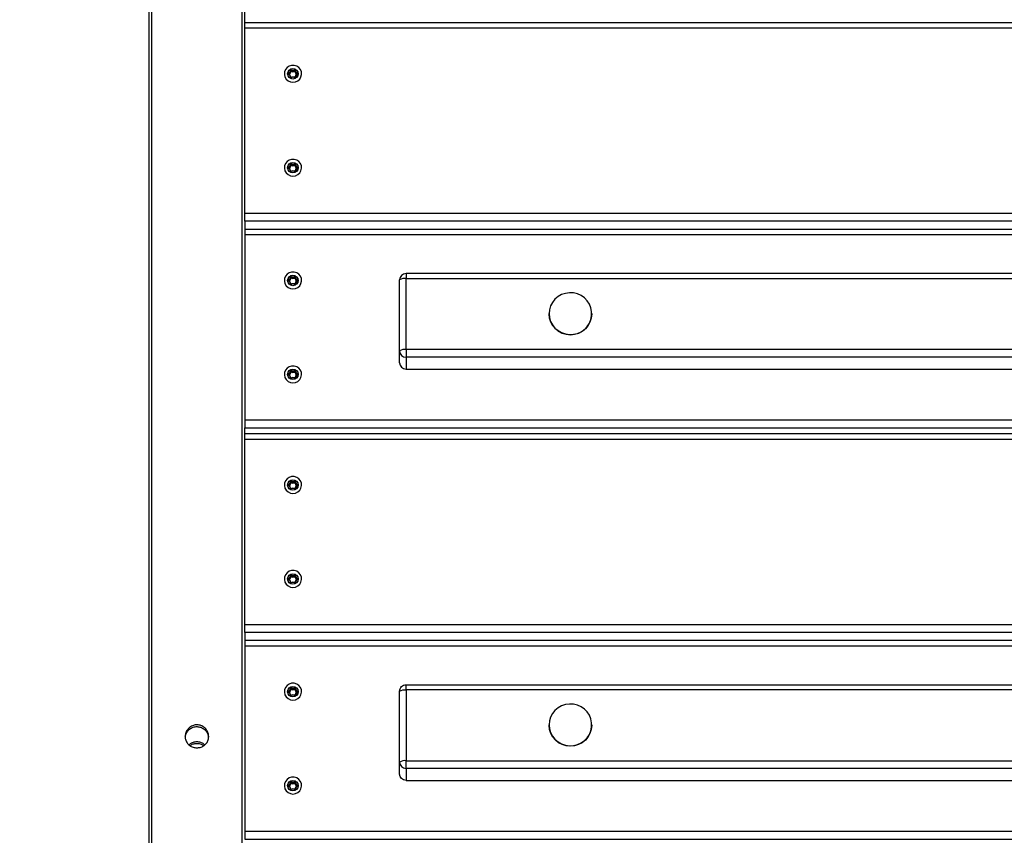
# Model space of a CAD drawing. Units: millimetres. Extents: x 20455 to 32083, y 13373 to 33320.
# Drawn here: x 28553 to 29015, y 19124 to 19506 of the extents above; entities that cross this region are included whole.
import ezdxf

# ---------------------------------------------------------------- set-up
doc = ezdxf.new("R2010")
doc.units = ezdxf.units.MM
doc.header["$LTSCALE"] = 200
doc.header["$PDSIZE"] = -1
doc.layers.add('TIPTAP', color=6, linetype='Continuous')
doc.layers.add('TIPTAP_DIM', color=9, linetype='Continuous')
doc.dimstyles.new('000000002E6C9198', dxfattribs={"dimscale": 100, "dimtxt": 1, "dimasz": 1, "dimexe": 1, "dimexo": 1, "dimgap": 1, "dimtad": 1, "dimdec": 0, "dimtxsty": 'Standard', "dimblk": 'OBLIQUE', "dimcen": 2.5, "dimdle": 1, "dimadec": 0, "dimazin": 0, "dimtfac": 1, "dimtdec": 0, "dimtmove": 0, "dimatfit": 3, "dimldrblk": 'OBLIQUE', "dimfxl": 1, "dimfxlon": 1, "dimarcsym": 0})

# ---------------------------------------------------------------- blocks, each defined once
blk = doc.blocks.new('_Oblique')
at = {"color": 0, "linetype": 'ByBlock', "lineweight": -2}
blk.add_line((-0.5, -0.5), (0.5, 0.5), dxfattribs=at)
blk = doc.blocks.new('*D13')
at = {"layer": 'Defpoints', "color": 0, "transparency": 16777216}
for p in [(31982.92, 33104.5), (31982.92, 26298.46), (21356.78, 17894.46)]:
    blk.add_point(p, dxfattribs=at)
at = {"layer": 'TIPTAP_DIM', "color": 0, "linetype": 'ByBlock', "lineweight": -2, "transparency": 16777216}
for p, q in [((21356.78, 33004.5), (21356.78, 33204.5)), ((31982.92, 33004.5), (31982.92, 33204.5)), ((21256.78, 33104.5), (32082.92, 33104.5))]:
    blk.add_line(p, q, dxfattribs=at)
at = {"layer": 'TIPTAP_DIM', "color": 0, "lineweight": -2, "transparency": 16777216, "xscale": 100, "yscale": 100, "zscale": 100, "rotation": 180}
blk.add_blockref('_Oblique', (21356.78, 33104.5), dxfattribs=at)
at = {"layer": 'TIPTAP_DIM', "color": 0, "lineweight": -2, "transparency": 16777216, "xscale": 100, "yscale": 100, "zscale": 100}
blk.add_blockref('_Oblique', (31982.92, 33104.5), dxfattribs=at)
at = {"layer": 'TIPTAP_DIM', "color": 0, "transparency": 16777216, "insert": (26669.85, 33254.5), "char_height": 100, "attachment_point": 5}
blk.add_mtext('10626', dxfattribs=at)
blk = doc.blocks.new('MM145_top')
at = {"layer": 'TIPTAP', "linetype": 'Continuous', "lineweight": 25}
for p, q in [((28613.94, 19955.96), (28613.94, 18376.96)), ((28615.24, 19955.96), (28615.24, 18376.96)), ((28657.64, 18376.96), (28657.64, 19955.96)), ((29463.94, 19504.79), (28658.94, 19504.79)), ((28658.94, 19502.42), (29463.94, 19502.42)), ((28680.26, 19482.69), (28680.26, 19482.71)), ((28682.62, 19482.71), (28682.62, 19482.69)), ((28680.3, 19478.97), (28680.3, 19479.38)), ((28682.58, 19479.38), (28682.58, 19478.97)), ((28680.26, 19438.67), (28680.26, 19438.69)), ((28682.62, 19438.69), (28682.62, 19438.67)), ((28680.3, 19434.95), (28680.3, 19435.37)), ((28682.58, 19435.37), (28682.58, 19434.95)), ((29463.94, 19407.96), (28658.94, 19407.96)), ((28658.94, 19405.58), (29463.94, 19405.58)), ((28680.26, 19385.85), (28680.26, 19385.87)), ((28682.62, 19385.87), (28682.62, 19385.85)), ((29388.44, 19387.29), (28734.44, 19387.29)), ((28734.44, 19387.29), (28734.44, 19384.92)), ((28680.3, 19382.13), (28680.3, 19382.55)), ((28682.58, 19382.55), (28682.58, 19382.13)), ((28731.44, 19351.04), (28731.44, 19384.29)), ((28731.44, 19345.42), (28731.44, 19351.04)), ((28734.44, 19351.66), (28734.44, 19348.1)), ((28680.26, 19341.84), (28680.26, 19341.86)), ((28682.62, 19341.86), (28682.62, 19341.83)), ((28680.3, 19338.11), (28680.3, 19338.53)), ((28682.58, 19338.53), (28682.58, 19338.11)), ((29463.94, 19312.1), (28658.94, 19312.1)), ((28658.94, 19309.72), (29463.94, 19309.72)), ((28680.26, 19289.99), (28680.26, 19290.02)), ((28682.62, 19290.01), (28682.62, 19289.99)), ((28680.3, 19286.27), (28680.3, 19286.69)), ((28682.58, 19286.69), (28682.58, 19286.27)), ((28680.26, 19245.98), (28680.26, 19246)), ((28680.3, 19242.26), (28680.3, 19242.67)), ((28682.58, 19242.67), (28682.58, 19242.26)), ((28682.62, 19246), (28682.62, 19245.98)), ((29463.94, 19215.26), (28658.94, 19215.26)), ((28658.94, 19212.88), (29463.94, 19212.88)), ((28680.26, 19193.16), (28680.26, 19193.18)), ((28682.62, 19193.18), (28682.62, 19193.16)), ((28680.3, 19189.44), (28680.3, 19189.85)), ((28682.58, 19189.85), (28682.58, 19189.44)), ((28680.26, 19149.14), (28680.26, 19149.16)), ((28680.3, 19145.42), (28680.3, 19145.83)), ((28682.58, 19145.83), (28682.58, 19145.42)), ((28682.62, 19149.16), (28682.62, 19149.14))]:
    blk.add_line(p, q, dxfattribs=at)
for points in [[(29463.94, 19415.36), (28658.94, 19415.36), (28658.94, 19502.42), (28658.94, 19504.79), (28658.94, 19507.66), (28658.94, 19511.22)], [(28680.26, 19479.02), (28680.26, 19479.06), (28680.26, 19479.04)], [(28682.62, 19479.02), (28682.62, 19479.06), (28682.62, 19479.04)], [(28680.26, 19435.01), (28680.26, 19435.05), (28680.26, 19435.03)], [(28682.62, 19435.01), (28682.62, 19435.05), (28682.62, 19435.02)], [(29463.94, 19411.8), (28658.94, 19411.8), (28658.94, 19415.36)], [(28658.94, 19411.8), (28658.94, 19407.96), (28658.94, 19405.58), (28658.94, 19318.52)], [(28680.26, 19382.19), (28680.26, 19382.23), (28680.26, 19382.21)], [(28682.62, 19382.19), (28682.62, 19382.23), (28682.62, 19382.2)], [(28680.26, 19338.17), (28680.26, 19338.21), (28680.26, 19338.19)], [(28682.62, 19338.17), (28682.62, 19338.21), (28682.62, 19338.19)], [(29463.94, 19125.83), (29463.94, 19212.88), (29463.94, 19215.26), (29463.94, 19219.11), (29463.94, 19222.67), (29463.94, 19309.72), (29463.94, 19312.1), (29463.94, 19314.97), (29463.94, 19318.52), (28658.94, 19318.52), (28658.94, 19314.97), (29463.94, 19314.97)], [(29463.94, 19222.67), (28658.94, 19222.67), (28658.94, 19309.72), (28658.94, 19312.1), (28658.94, 19314.97)], [(28680.26, 19286.33), (28680.26, 19286.37), (28680.26, 19286.35)], [(28682.62, 19286.33), (28682.62, 19286.37), (28682.62, 19286.35)], [(28680.26, 19242.31), (28680.26, 19242.35), (28680.26, 19242.33)], [(28682.62, 19242.31), (28682.62, 19242.35), (28682.62, 19242.33)], [(29463.94, 19219.11), (28658.94, 19219.11), (28658.94, 19222.67)], [(28658.94, 19219.11), (28658.94, 19215.26), (28658.94, 19212.88), (28658.94, 19125.83)], [(28680.26, 19189.49), (28680.26, 19189.53), (28680.26, 19189.51)], [(28682.62, 19189.49), (28682.62, 19189.53), (28682.62, 19189.51)], [(28680.26, 19145.48), (28680.26, 19145.51), (28680.26, 19145.49)], [(28682.62, 19145.47), (28682.62, 19145.51), (28682.62, 19145.49)], [(28658.94, 18929.58), (29463.94, 18929.58), (29463.94, 18933.13), (29463.94, 19020.19), (29463.94, 19022.56), (29463.94, 19026.41), (29463.94, 19029.97), (29463.94, 19117.03), (29463.94, 19119.4), (29463.94, 19122.27), (29463.94, 19125.83), (28658.94, 19125.83), (28658.94, 19122.27), (29463.94, 19122.27)]]:
    blk.add_lwpolyline(points, dxfattribs=at)
at = {"layer": 'TIPTAP', "linetype": 'Continuous', "lineweight": 25, "flags": 128}
for points in [[(28681.44, 19476.94), (28682.63, 19477.12), (28683.72, 19477.63), (28684.6, 19478.43), (28685.2, 19479.45), (28685.47, 19480.6), (28685.38, 19481.78), (28684.94, 19482.87), (28684.19, 19483.8), (28683.19, 19484.46), (28682.04, 19484.81), (28680.84, 19484.81), (28679.69, 19484.46), (28678.69, 19483.8), (28677.94, 19482.87), (28677.5, 19481.78), (28677.41, 19480.6), (28677.68, 19479.45), (28678.28, 19478.43), (28679.16, 19477.63), (28680.25, 19477.12), (28681.44, 19476.94)], [(28681.44, 19432.92), (28682.63, 19433.1), (28683.72, 19433.61), (28684.6, 19434.41), (28685.2, 19435.43), (28685.47, 19436.58), (28685.38, 19437.76), (28684.94, 19438.86), (28684.19, 19439.78), (28683.19, 19440.44), (28682.04, 19440.79), (28680.84, 19440.79), (28679.69, 19440.44), (28678.69, 19439.78), (28677.94, 19438.86), (28677.5, 19437.76), (28677.41, 19436.58), (28677.68, 19435.43), (28678.28, 19434.41), (28679.16, 19433.61), (28680.25, 19433.1), (28681.44, 19432.92)], [(28681.44, 19380.1), (28682.63, 19380.28), (28683.72, 19380.79), (28684.6, 19381.59), (28685.2, 19382.61), (28685.47, 19383.76), (28685.38, 19384.94), (28684.94, 19386.04), (28684.19, 19386.96), (28683.19, 19387.62), (28682.04, 19387.97), (28680.84, 19387.97), (28679.69, 19387.62), (28678.69, 19386.96), (28677.94, 19386.04), (28677.5, 19384.94), (28677.41, 19383.76), (28677.68, 19382.61), (28678.28, 19381.59), (28679.16, 19380.79), (28680.25, 19380.28), (28681.44, 19380.1)], [(28681.44, 19336.09), (28682.63, 19336.26), (28683.72, 19336.77), (28684.6, 19337.58), (28685.2, 19338.6), (28685.47, 19339.75), (28685.38, 19340.92), (28684.94, 19342.02), (28684.19, 19342.94), (28683.19, 19343.61), (28682.04, 19343.95), (28680.84, 19343.95), (28679.69, 19343.61), (28678.69, 19342.94), (28677.94, 19342.02), (28677.5, 19340.92), (28677.41, 19339.75), (28677.68, 19338.6), (28678.28, 19337.58), (28679.16, 19336.77), (28680.25, 19336.26), (28681.44, 19336.09)], [(28681.44, 19284.25), (28682.63, 19284.42), (28683.72, 19284.93), (28684.6, 19285.73), (28685.2, 19286.76), (28685.47, 19287.91), (28685.38, 19289.08), (28684.94, 19290.18), (28684.19, 19291.1), (28683.19, 19291.77), (28682.04, 19292.11), (28680.84, 19292.11), (28679.69, 19291.77), (28678.69, 19291.1), (28677.94, 19290.18), (28677.5, 19289.08), (28677.41, 19287.91), (28677.68, 19286.76), (28678.28, 19285.73), (28679.16, 19284.93), (28680.25, 19284.42), (28681.44, 19284.25)], [(28681.44, 19240.23), (28682.63, 19240.4), (28683.72, 19240.92), (28684.6, 19241.72), (28685.2, 19242.74), (28685.47, 19243.89), (28685.38, 19245.06), (28684.94, 19246.16), (28684.19, 19247.08), (28683.19, 19247.75), (28682.04, 19248.1), (28680.84, 19248.1), (28679.69, 19247.75), (28678.69, 19247.08), (28677.94, 19246.16), (28677.5, 19245.06), (28677.41, 19243.89), (28677.68, 19242.74), (28678.28, 19241.72), (28679.16, 19240.92), (28680.25, 19240.4), (28681.44, 19240.23)], [(28681.44, 19187.41), (28682.63, 19187.58), (28683.72, 19188.1), (28684.6, 19188.9), (28685.2, 19189.92), (28685.47, 19191.07), (28685.38, 19192.24), (28684.94, 19193.34), (28684.19, 19194.26), (28683.19, 19194.93), (28682.04, 19195.28), (28680.84, 19195.28), (28679.69, 19194.93), (28678.69, 19194.26), (28677.94, 19193.34), (28677.5, 19192.24), (28677.41, 19191.07), (28677.68, 19189.92), (28678.28, 19188.9), (28679.16, 19188.1), (28680.25, 19187.58), (28681.44, 19187.41)], [(28681.44, 19143.39), (28682.63, 19143.57), (28683.72, 19144.08), (28684.6, 19144.88), (28685.2, 19145.9), (28685.47, 19147.05), (28685.38, 19148.23), (28684.94, 19149.33), (28684.19, 19150.25), (28683.19, 19150.91), (28682.04, 19151.26), (28680.84, 19151.26), (28679.69, 19150.91), (28678.69, 19150.25), (28677.94, 19149.33), (28677.5, 19148.23), (28677.41, 19147.05), (28677.68, 19145.9), (28678.28, 19144.88), (28679.16, 19144.08), (28680.25, 19143.57), (28681.44, 19143.39)]]:
    blk.add_lwpolyline(points, dxfattribs=at)
at = {"layer": 'TIPTAP', "linetype": 'Continuous', "lineweight": 25}
for points in [[(28679.22, 19480.71, -0.749033), (28679.22, 19481.08, -0.040766), (28679.25, 19480.97, 0.393695), (28680.26, 19482.69, 0.210351), (28680.16, 19482.69, -0.393675), (28679.22, 19481.08)], [(28679.57, 19480.64, 0.264828), (28680.3, 19481.89), (28680.3, 19482.37)], [(28680.26, 19482.71, -0.642461), (28680.43, 19482.78), (28680.43, 19482.3, 0.359808), (28680.3, 19482.31)], [(28682.62, 19482.71, 0.647188), (28682.45, 19482.78), (28682.45, 19482.3, -0.381482), (28680.43, 19482.3)], [(28682.58, 19482.31, 0.359815), (28682.45, 19482.3, 0.097352), (28682.52, 19482.21, 0.041839), (28682.58, 19482.2)], [(28682.58, 19482.37), (28682.58, 19481.89, 0.264828), (28683.31, 19480.64)], [(28682.72, 19482.69, 0.209484), (28682.62, 19482.69, 0.393695), (28683.63, 19480.97, -0.040638), (28683.66, 19481.08)], [(28679.25, 19480.78), (28679.25, 19480.97, 0.33645), (28679.17, 19480.87)], [(28680.49, 19478.92, -0.727694), (28680.16, 19479.1, -0.16988), (28680.26, 19479.06, 0.393695), (28679.25, 19480.78), (28679.24, 19480.78, 0.079476), (28679.22, 19480.71, -0.393676), (28680.16, 19479.1)], [(28682.39, 19478.92, 0.381463), (28680.49, 19478.92, 0.158371), (28680.43, 19478.97)], [(28682.45, 19478.97, 0.159548), (28682.39, 19478.92, 0.727705), (28682.72, 19479.1)], [(28683.63, 19480.78), (28683.63, 19480.97, -0.324809), (28683.71, 19480.88)], [(28679.22, 19436.69, -0.749033), (28679.22, 19437.07, -0.040766), (28679.25, 19436.95, 0.393695), (28680.26, 19438.67, 0.210351), (28680.16, 19438.67, -0.393675), (28679.22, 19437.07)], [(28679.25, 19436.77), (28679.25, 19436.95, 0.33645), (28679.17, 19436.86)], [(28680.49, 19434.9, -0.727694), (28680.16, 19435.09, -0.16988), (28680.26, 19435.05, 0.393695), (28679.25, 19436.77), (28679.24, 19436.77, 0.079476), (28679.22, 19436.69, -0.393676), (28680.16, 19435.09)], [(28679.57, 19436.62, 0.264828), (28680.3, 19437.87), (28680.3, 19438.35)], [(28680.26, 19438.69, -0.642461), (28680.43, 19438.76), (28680.43, 19438.29, 0.359808), (28680.3, 19438.29)], [(28682.62, 19438.69, 0.647188), (28682.45, 19438.76), (28682.45, 19438.29, -0.381482), (28680.43, 19438.29)], [(28682.58, 19438.29, 0.359815), (28682.45, 19438.29, 0.097352), (28682.52, 19438.19, 0.041839), (28682.58, 19438.19)], [(28682.58, 19438.35), (28682.58, 19437.87, 0.264828), (28683.31, 19436.62)], [(28682.72, 19438.67, 0.209484), (28682.62, 19438.67, 0.393695), (28683.63, 19436.95, -0.040638), (28683.66, 19437.07)], [(28683.63, 19436.77), (28683.63, 19436.95, -0.324809), (28683.71, 19436.86)], [(28682.45, 19434.96, 0.159548), (28682.39, 19434.9, 0.381463), (28680.49, 19434.9, 0.158371), (28680.43, 19434.96)], [(28679.22, 19383.87, -0.749033), (28679.22, 19384.25, -0.040766), (28679.25, 19384.13, 0.393695), (28680.26, 19385.85, 0.210351), (28680.16, 19385.85, -0.393675), (28679.22, 19384.25)], [(28679.57, 19383.8, 0.264828), (28680.3, 19385.05), (28680.3, 19385.53)], [(28680.26, 19385.87, -0.642461), (28680.43, 19385.94), (28680.43, 19385.47, 0.359808), (28680.3, 19385.47)], [(28682.62, 19385.87, 0.647188), (28682.45, 19385.94), (28682.45, 19385.47, -0.381482), (28680.43, 19385.47)], [(28682.58, 19385.47, 0.359815), (28682.45, 19385.47, 0.097352), (28682.52, 19385.37, 0.041839), (28682.58, 19385.37)], [(28682.58, 19385.53), (28682.58, 19385.05, 0.264828), (28683.31, 19383.8)], [(28682.72, 19385.85, 0.209484), (28682.62, 19385.85, 0.393695), (28683.63, 19384.13, -0.040638), (28683.66, 19384.25)], [(29388.44, 19342.49, 0.414142), (29391.44, 19345.42), (29391.44, 19351.04), (29391.44, 19384.29, 0.191953), (29388.44, 19384.92), (29388.44, 19351.66), (28734.44, 19351.66), (28734.44, 19384.92), (29388.44, 19384.92), (29388.44, 19387.29)], [(28679.25, 19383.95), (28679.25, 19384.13, 0.33645), (28679.17, 19384.04)], [(28680.49, 19382.08, -0.727694), (28680.16, 19382.27, -0.16988), (28680.26, 19382.23, 0.393695), (28679.25, 19383.95), (28679.24, 19383.95, 0.079476), (28679.22, 19383.87, -0.393676), (28680.16, 19382.27)], [(28682.39, 19382.08, 0.381463), (28680.49, 19382.08, 0.158371), (28680.43, 19382.14)], [(28682.45, 19382.14, 0.159548), (28682.39, 19382.08, 0.727705), (28682.72, 19382.27)], [(28683.63, 19383.95), (28683.63, 19384.13, -0.324809), (28683.71, 19384.04)], [(28679.22, 19339.86, -0.749033), (28679.22, 19340.23, -0.040766), (28679.25, 19340.12, 0.393695), (28680.26, 19341.83, 0.210351), (28680.16, 19341.83, -0.393675), (28679.22, 19340.23)], [(28679.25, 19339.93), (28679.25, 19340.12, 0.33645), (28679.17, 19340.02)], [(28680.49, 19338.06, -0.727694), (28680.16, 19338.25, -0.16988), (28680.26, 19338.21, 0.393695), (28679.25, 19339.93), (28679.24, 19339.93, 0.079476), (28679.22, 19339.86, -0.393676), (28680.16, 19338.25)], [(28679.57, 19339.78, 0.264828), (28680.3, 19341.04), (28680.3, 19341.52)], [(28680.26, 19341.86, -0.642461), (28680.43, 19341.93), (28680.43, 19341.45, 0.359808), (28680.3, 19341.46)], [(28682.62, 19341.86, 0.647188), (28682.45, 19341.93), (28682.45, 19341.45, -0.381482), (28680.43, 19341.45)], [(28682.58, 19341.46, 0.359815), (28682.45, 19341.45, 0.097352), (28682.52, 19341.36, 0.041839), (28682.58, 19341.35)], [(28682.58, 19341.52), (28682.58, 19341.04, 0.264828), (28683.31, 19339.78)], [(28682.72, 19341.83, 0.209484), (28682.62, 19341.83, 0.393695), (28683.63, 19340.12, -0.040638), (28683.66, 19340.23)], [(28683.63, 19339.93), (28683.63, 19340.12, -0.324809), (28683.71, 19340.02)], [(28682.39, 19338.06, 0.381463), (28680.49, 19338.06, 0.158371), (28680.43, 19338.12)], [(28682.45, 19338.12, 0.159548), (28682.39, 19338.06, 0.727705), (28682.72, 19338.25)], [(28679.22, 19288.01, -0.749033), (28679.22, 19288.39, -0.040766), (28679.25, 19288.27, 0.393695), (28680.26, 19289.99, 0.210351), (28680.16, 19289.99, -0.393675), (28679.22, 19288.39)], [(28679.25, 19288.09), (28679.25, 19288.27, 0.33645), (28679.17, 19288.18)], [(28680.49, 19286.22, -0.727694), (28680.16, 19286.41, -0.16988), (28680.26, 19286.37, 0.393695), (28679.25, 19288.09), (28679.24, 19288.09, 0.079476), (28679.22, 19288.01, -0.393676), (28680.16, 19286.41)], [(28679.57, 19287.94, 0.264828), (28680.3, 19289.2), (28680.3, 19289.67)], [(28680.26, 19290.02, -0.642461), (28680.43, 19290.09), (28680.43, 19289.61, 0.359808), (28680.3, 19289.61)], [(28682.62, 19290.01, 0.647188), (28682.45, 19290.09), (28682.45, 19289.61, -0.381482), (28680.43, 19289.61)], [(28682.58, 19289.61, 0.359815), (28682.45, 19289.61, 0.097352), (28682.52, 19289.52, 0.041839), (28682.58, 19289.51)], [(28682.58, 19289.67), (28682.58, 19289.2, 0.264828), (28683.31, 19287.94)], [(28682.72, 19289.99, 0.209484), (28682.62, 19289.99, 0.393695), (28683.63, 19288.27, -0.040638), (28683.66, 19288.39)], [(28683.63, 19288.09), (28683.63, 19288.27, -0.324809), (28683.71, 19288.18)], [(28682.39, 19286.22, 0.381463), (28680.49, 19286.22, 0.158371), (28680.43, 19286.28)], [(28682.45, 19286.28, 0.159548), (28682.39, 19286.22, 0.727705), (28682.72, 19286.41)], [(28679.22, 19244, -0.749033), (28679.22, 19244.37, -0.040766), (28679.25, 19244.26, 0.393695), (28680.26, 19245.98, 0.210351), (28680.16, 19245.98, -0.393675), (28679.22, 19244.37)], [(28679.25, 19244.07), (28679.25, 19244.26, 0.33645), (28679.17, 19244.16)], [(28680.49, 19242.21, -0.727694), (28680.16, 19242.39, -0.16988), (28680.26, 19242.35, 0.393695), (28679.25, 19244.07), (28679.24, 19244.07, 0.079476), (28679.22, 19244, -0.393676), (28680.16, 19242.39)], [(28679.57, 19243.92, 0.264828), (28680.3, 19245.18), (28680.3, 19245.66)], [(28680.26, 19246, -0.642461), (28680.43, 19246.07), (28680.43, 19245.59, 0.359808), (28680.3, 19245.6)], [(28682.62, 19246, 0.647188), (28682.45, 19246.07), (28682.45, 19245.59, -0.381482), (28680.43, 19245.59)], [(28682.45, 19242.26, 0.159548), (28682.39, 19242.21, 0.381463), (28680.49, 19242.21, 0.158371), (28680.43, 19242.26)], [(28682.58, 19245.6, 0.359815), (28682.45, 19245.59, 0.097352), (28682.52, 19245.5, 0.041839), (28682.58, 19245.49)], [(28682.58, 19245.66), (28682.58, 19245.18, 0.264828), (28683.31, 19243.92)], [(28682.72, 19245.98, 0.209484), (28682.62, 19245.98, 0.393695), (28683.63, 19244.26, -0.040638), (28683.66, 19244.37)], [(28683.63, 19244.07), (28683.63, 19244.26, -0.324809), (28683.71, 19244.17)], [(28679.22, 19191.18, -0.749033), (28679.22, 19191.55, -0.040766), (28679.25, 19191.44, 0.393695), (28680.26, 19193.16, 0.210351), (28680.16, 19193.16, -0.393675), (28679.22, 19191.55)], [(28679.25, 19191.25), (28679.25, 19191.44, 0.33645), (28679.17, 19191.34)], [(28680.49, 19189.39, -0.727694), (28680.16, 19189.57, -0.16988), (28680.26, 19189.53, 0.393695), (28679.25, 19191.25), (28679.24, 19191.25, 0.079476), (28679.22, 19191.18, -0.393676), (28680.16, 19189.57)], [(28679.57, 19191.1, 0.264828), (28680.3, 19192.36), (28680.3, 19192.84)], [(28680.26, 19193.18, -0.642461), (28680.43, 19193.25), (28680.43, 19192.77, 0.359808), (28680.3, 19192.78)], [(28682.62, 19193.18, 0.647188), (28682.45, 19193.25), (28682.45, 19192.77, -0.381482), (28680.43, 19192.77)], [(28682.58, 19192.78, 0.359815), (28682.45, 19192.77, 0.097352), (28682.52, 19192.68, 0.041839), (28682.58, 19192.67)], [(28682.58, 19192.84), (28682.58, 19192.36, 0.264828), (28683.31, 19191.1)], [(28682.72, 19193.16, 0.209484), (28682.62, 19193.16, 0.393695), (28683.63, 19191.44, -0.040638), (28683.66, 19191.55)], [(28683.63, 19191.25), (28683.63, 19191.44, -0.324809), (28683.71, 19191.35)], [(28734.44, 19149.79), (29388.44, 19149.79), (29388.44, 19155.41), (28734.44, 19155.41), (28734.44, 19149.79, -0.414142), (28731.44, 19152.73), (28731.44, 19158.34), (28731.44, 19191.6, -0.414214), (28734.44, 19194.6), (29388.44, 19194.6), (29388.44, 19192.22), (28734.44, 19192.22), (28734.44, 19194.6)], [(28731.44, 19191.6, -0.191953), (28734.44, 19192.22), (28734.44, 19158.97), (29388.44, 19158.97), (29388.44, 19192.22, -0.191953), (29391.44, 19191.6)], [(28682.39, 19189.39, 0.381463), (28680.49, 19189.39, 0.158371), (28680.43, 19189.44)], [(28682.45, 19189.44, 0.159548), (28682.39, 19189.39, 0.727705), (28682.72, 19189.57)], [(28679.22, 19147.16, -0.749033), (28679.22, 19147.53, -0.040766), (28679.25, 19147.42, 0.393695), (28680.26, 19149.14, 0.210351), (28680.16, 19149.14, -0.393675), (28679.22, 19147.53)], [(28679.25, 19147.24), (28679.25, 19147.42, 0.33645), (28679.17, 19147.33)], [(28680.49, 19145.37, -0.727694), (28680.16, 19145.56, -0.16988), (28680.26, 19145.51, 0.393695), (28679.25, 19147.23), (28679.24, 19147.24, 0.079476), (28679.22, 19147.16, -0.393676), (28680.16, 19145.56)], [(28679.57, 19147.09, 0.264828), (28680.3, 19148.34), (28680.3, 19148.82)], [(28680.26, 19149.16, -0.642461), (28680.43, 19149.23), (28680.43, 19148.75, 0.359808), (28680.3, 19148.76)], [(28682.62, 19149.16, 0.647188), (28682.45, 19149.23), (28682.45, 19148.75, -0.381482), (28680.43, 19148.75)], [(28682.45, 19145.42, 0.159548), (28682.39, 19145.37, 0.381463), (28680.49, 19145.37, 0.158371), (28680.43, 19145.42)], [(28682.58, 19148.76, 0.359815), (28682.45, 19148.75, 0.097352), (28682.52, 19148.66, 0.041839), (28682.58, 19148.65)], [(28682.58, 19148.82), (28682.58, 19148.34, 0.264828), (28683.31, 19147.09)], [(28682.72, 19149.14, 0.209484), (28682.62, 19149.14, 0.393695), (28683.63, 19147.42, -0.040638), (28683.66, 19147.53)], [(28683.63, 19147.24), (28683.63, 19147.42, -0.324809), (28683.71, 19147.33)]]:
    blk.add_lwpolyline(points, format="xyb", dxfattribs=at)
at = {"layer": 'TIPTAP', "linetype": 'Continuous', "lineweight": 25, "flags": 128}
for points in [[(28683.66, 19480.71, 0.393675), (28682.72, 19479.1, 0.169778), (28682.62, 19479.06, -0.393695), (28683.63, 19480.78), (28683.64, 19480.78), (28683.64, 19480.78, -0.057877), (28683.66, 19480.71, 0.749033), (28683.66, 19481.08, -0.393655), (28682.72, 19482.69, 0.72788), (28682.39, 19482.87, -0.098095), (28682.45, 19482.78, -0.381482), (28680.43, 19482.78, -0.097976), (28680.49, 19482.87, 0.381463), (28682.39, 19482.87)], [(28683.66, 19436.69, 0.393675), (28682.72, 19435.09, 0.169778), (28682.62, 19435.05, -0.393695), (28683.63, 19436.77), (28683.64, 19436.77), (28683.64, 19436.77, -0.057877), (28683.66, 19436.69, 0.749033), (28683.66, 19437.07, -0.393655), (28682.72, 19438.67, 0.72788), (28682.39, 19438.86, -0.098095), (28682.45, 19438.76, -0.381482), (28680.43, 19438.76, -0.097976), (28680.49, 19438.86, 0.381463), (28682.39, 19438.86)], [(28683.66, 19383.87, 0.393675), (28682.72, 19382.27, 0.169778), (28682.62, 19382.23, -0.393695), (28683.63, 19383.95), (28683.64, 19383.95), (28683.64, 19383.95, -0.057877), (28683.66, 19383.87, 0.749033), (28683.66, 19384.25, -0.393655), (28682.72, 19385.85, 0.72788), (28682.39, 19386.04, -0.098095), (28682.45, 19385.94, -0.381482), (28680.43, 19385.94, -0.097976), (28680.49, 19386.04, 0.381463), (28682.39, 19386.04)], [(28821.44, 19368.5), (28821.44, 19368.29, -0.983217), (28801.44, 19368.29), (28801.44, 19368.5), (28801.62, 19366.65), (28802.16, 19364.86), (28803.03, 19363.21), (28804.2, 19361.75), (28805.64, 19360.53), (28807.29, 19359.6), (28809.08, 19358.99), (28810.96, 19358.73), (28812.86, 19358.81), (28814.71, 19359.25), (28816.44, 19360.03), (28817.99, 19361.1), (28819.3, 19362.45), (28820.33, 19364.01), (28821.03, 19365.74), (28821.39, 19367.57), (28821.39, 19369.43), (28821.03, 19371.25), (28820.33, 19372.98), (28819.3, 19374.54), (28817.99, 19375.89), (28816.44, 19376.97), (28814.71, 19377.74), (28812.86, 19378.18), (28810.96, 19378.27), (28809.08, 19378), (28807.29, 19377.39), (28805.64, 19376.46), (28804.2, 19375.25), (28803.03, 19373.78), (28802.16, 19372.13), (28801.62, 19370.35), (28801.44, 19368.5)], [(28683.66, 19339.86, 0.393675), (28682.72, 19338.25, 0.169778), (28682.62, 19338.21, -0.393695), (28683.63, 19339.93), (28683.64, 19339.93), (28683.64, 19339.93, -0.057877), (28683.66, 19339.86, 0.749033), (28683.66, 19340.23, -0.393655), (28682.72, 19341.83, 0.72788), (28682.39, 19342.02, -0.098095), (28682.45, 19341.93, -0.381482), (28680.43, 19341.93, -0.097976), (28680.49, 19342.02, 0.381463), (28682.39, 19342.02)], [(28683.66, 19288.01, 0.393675), (28682.72, 19286.41, 0.169778), (28682.62, 19286.37, -0.393695), (28683.63, 19288.09), (28683.64, 19288.09), (28683.64, 19288.09, -0.057877), (28683.66, 19288.01, 0.749033), (28683.66, 19288.39, -0.393655), (28682.72, 19289.99, 0.72788), (28682.39, 19290.18, -0.098095), (28682.45, 19290.09, -0.381482), (28680.43, 19290.09, -0.097976), (28680.49, 19290.18, 0.381463), (28682.39, 19290.18)], [(28683.66, 19244, 0.393675), (28682.72, 19242.39, 0.169778), (28682.62, 19242.35, -0.393695), (28683.63, 19244.07), (28683.64, 19244.07), (28683.64, 19244.07, -0.057877), (28683.66, 19244, 0.749033), (28683.66, 19244.37, -0.393655), (28682.72, 19245.98, 0.72788), (28682.39, 19246.16, -0.098095), (28682.45, 19246.07, -0.381482), (28680.43, 19246.07, -0.097976), (28680.49, 19246.16, 0.381463), (28682.39, 19246.16)], [(28683.66, 19191.18, 0.393675), (28682.72, 19189.57, 0.169778), (28682.62, 19189.53, -0.393695), (28683.63, 19191.25), (28683.64, 19191.25), (28683.64, 19191.25, -0.057877), (28683.66, 19191.18, 0.749033), (28683.66, 19191.55, -0.393655), (28682.72, 19193.16, 0.72788), (28682.39, 19193.34, -0.098095), (28682.45, 19193.25, -0.381482), (28680.43, 19193.25, -0.097976), (28680.49, 19193.34, 0.381463), (28682.39, 19193.34)], [(28821.44, 19175.8), (28821.44, 19175.59, -0.983217), (28801.44, 19175.59), (28801.44, 19175.8), (28801.62, 19173.95), (28802.16, 19172.17), (28803.03, 19170.51), (28804.2, 19169.05), (28805.64, 19167.83), (28807.29, 19166.9), (28809.08, 19166.3), (28810.96, 19166.03), (28812.86, 19166.12), (28814.71, 19166.56), (28816.44, 19167.33), (28817.99, 19168.41), (28819.3, 19169.75), (28820.33, 19171.32), (28821.03, 19173.05), (28821.39, 19174.87), (28821.39, 19176.73), (28821.03, 19178.56), (28820.33, 19180.28), (28819.3, 19181.85), (28817.99, 19183.19), (28816.44, 19184.27), (28814.71, 19185.05), (28812.86, 19185.48), (28810.96, 19185.57), (28809.08, 19185.31), (28807.29, 19184.7), (28805.64, 19183.77), (28804.2, 19182.55), (28803.03, 19181.09), (28802.16, 19179.44), (28801.62, 19177.65), (28801.44, 19175.8)], [(28683.66, 19147.16, 0.393675), (28682.72, 19145.56, 0.169778), (28682.62, 19145.51, -0.393695), (28683.63, 19147.23), (28683.64, 19147.24), (28683.64, 19147.24, -0.057877), (28683.66, 19147.16, 0.749033), (28683.66, 19147.53, -0.393655), (28682.72, 19149.14, 0.72788), (28682.39, 19149.33, -0.098095), (28682.45, 19149.23, -0.381482), (28680.43, 19149.23, -0.097976), (28680.49, 19149.33, 0.381463), (28682.39, 19149.33)]]:
    blk.add_lwpolyline(points, format="xyb", dxfattribs=at)
at = {"layer": 'TIPTAP', "linetype": 'Continuous', "lineweight": 25}
blk.add_lwpolyline([(29388.44, 19348.1), (28734.44, 19348.1), (28734.44, 19342.49), (29388.44, 19342.49)], close=True, dxfattribs=at)
blk.add_lwpolyline([(28731.44, 19158.34, 0.414142), (28734.44, 19155.41), (28734.44, 19158.97, 0.191953)], format="xyb", close=True, dxfattribs=at)
for centre in [(28681.41, 19480.88), (28681.41, 19436.87), (28681.41, 19384.05), (28681.41, 19340.03), (28681.41, 19288.19), (28681.41, 19244.17), (28681.41, 19191.35), (28681.41, 19147.33)]:
    blk.add_circle(centre, 2.47, dxfattribs=at)
for centre, radius, start, end in [((28678.84, 19481.87), 1.55, 302.7511, 12.554), ((28680.36, 19482.73), 0.199, 47.3813, 191.5556), ((28680.27, 19482.58), 0.374, 273.3574, 282.8982), ((28680.16, 19482.43), 0.294, 312.6372, 335.1899), ((28681.44, 19483.42), 1.63, 228.2364, 311.7653), ((28684.03, 19481.87), 1.55, 167.3502, 237.3433), ((28678.86, 19478.88), 1.54, 2.5851, 20.8736), ((28681.44, 19477.83), 1.52, 48.2381, 131.7619), ((28684.02, 19478.88), 1.54, 159.1263, 177.594), ((28678.84, 19437.86), 1.55, 302.7511, 12.554), ((28680.36, 19438.71), 0.199, 47.3813, 191.5556), ((28680.27, 19438.56), 0.374, 273.3574, 282.8982), ((28680.16, 19438.41), 0.294, 312.6372, 335.1899), ((28681.44, 19439.41), 1.63, 228.2364, 311.7653), ((28684.03, 19437.85), 1.55, 167.3502, 237.3433), ((28678.86, 19434.87), 1.54, 2.5851, 20.8736), ((28681.44, 19433.82), 1.52, 48.2381, 131.7619), ((28682.52, 19435.05), 0.199, 227.3813, 11.5556), ((28684.02, 19434.87), 1.54, 159.1263, 177.594), ((28678.84, 19385.04), 1.55, 302.7511, 12.554), ((28680.36, 19385.89), 0.199, 47.3813, 191.5556), ((28680.27, 19385.74), 0.374, 273.3574, 282.8982), ((28680.16, 19385.59), 0.294, 312.6372, 335.1899), ((28681.44, 19386.59), 1.63, 228.2364, 311.7653), ((28684.03, 19385.03), 1.55, 167.3502, 237.3433), ((28734.44, 19384.29), 3, 90, 180), ((28733.72, 19380.84), 4.14, 80.0132, 123.477), ((28678.86, 19382.05), 1.54, 2.5851, 20.8736), ((28681.44, 19381), 1.52, 48.2381, 131.7619), ((28684.02, 19382.05), 1.54, 159.1263, 177.594), ((28733.72, 19347.59), 4.14, 80.0132, 123.477), ((28734.41, 19351.07), 2.97, 180.6399, 270.6259), ((28734.41, 19345.46), 2.97, 180.6399, 270.6259), ((28678.84, 19341.02), 1.55, 302.7511, 12.554), ((28680.36, 19341.87), 0.199, 47.3813, 191.5556), ((28680.27, 19341.72), 0.374, 273.3574, 282.8982), ((28680.16, 19341.57), 0.294, 312.6372, 335.1899), ((28681.44, 19342.57), 1.63, 228.2364, 311.7653), ((28684.03, 19341.02), 1.55, 167.3502, 237.3433), ((28678.86, 19338.03), 1.54, 2.5851, 20.8736), ((28681.44, 19336.98), 1.52, 48.2381, 131.7619), ((28684.02, 19338.03), 1.54, 159.1263, 177.594), ((28678.84, 19289.18), 1.55, 302.7511, 12.554), ((28680.36, 19290.03), 0.199, 47.3813, 191.5556), ((28680.27, 19289.88), 0.374, 273.3574, 282.8982), ((28680.16, 19289.73), 0.294, 312.6372, 335.1899), ((28681.44, 19290.73), 1.63, 228.2364, 311.7653), ((28684.03, 19289.18), 1.55, 167.3502, 237.3433), ((28678.86, 19286.19), 1.54, 2.5851, 20.8736), ((28681.44, 19285.14), 1.52, 48.2381, 131.7619), ((28684.02, 19286.19), 1.54, 159.1263, 177.594), ((28678.84, 19245.16), 1.55, 302.7511, 12.554), ((28680.36, 19246.02), 0.199, 47.3813, 191.5556), ((28680.27, 19245.86), 0.374, 273.3574, 282.8982), ((28678.86, 19242.17), 1.54, 2.5851, 20.8736), ((28680.16, 19245.71), 0.294, 312.6372, 335.1899), ((28681.44, 19246.71), 1.63, 228.2364, 311.7653), ((28681.44, 19241.12), 1.52, 48.2381, 131.7619), ((28682.52, 19242.35), 0.199, 227.3813, 11.5556), ((28684.03, 19245.16), 1.55, 167.3502, 237.3433), ((28684.02, 19242.17), 1.54, 159.1263, 177.594), ((28678.84, 19192.34), 1.55, 302.7511, 12.554), ((28680.36, 19193.2), 0.199, 47.3813, 191.5556), ((28680.27, 19193.04), 0.374, 273.3574, 282.8982), ((28680.16, 19192.89), 0.294, 312.6372, 335.1899), ((28681.44, 19193.89), 1.63, 228.2364, 311.7653), ((28684.03, 19192.34), 1.55, 167.3502, 237.3433), ((28678.86, 19189.35), 1.54, 2.5851, 20.8736), ((28681.44, 19188.3), 1.52, 48.2381, 131.7619), ((28684.02, 19189.35), 1.54, 159.1263, 177.594), ((28678.84, 19148.32), 1.55, 302.7511, 12.554), ((28680.36, 19149.18), 0.199, 47.3813, 191.5556), ((28680.27, 19149.03), 0.374, 273.3574, 282.8982), ((28678.86, 19145.33), 1.54, 2.5851, 20.8736), ((28680.16, 19148.88), 0.294, 312.6372, 335.1899), ((28681.44, 19149.87), 1.63, 228.2364, 311.7653), ((28681.44, 19144.28), 1.52, 48.2381, 131.7619), ((28682.52, 19145.52), 0.199, 227.3813, 11.5556), ((28684.03, 19148.32), 1.55, 167.3502, 237.3433), ((28684.02, 19145.33), 1.54, 159.1263, 177.594)]:
    blk.add_arc(centre, radius, start, end, dxfattribs=at)
for points, knots in [([(28679.24, 19480.78), (28679.23, 19480.79), (28679.21, 19480.8), (28679.19, 19480.83), (28679.18, 19480.85), (28679.18, 19480.87), (28679.18, 19480.87)], [0, 0, 0, 0, 0.278213, 0.569714, 0.872898, 1, 1, 1, 1]), ([(28680.43, 19478.97), (28680.42, 19478.96), (28680.4, 19478.95), (28680.36, 19478.94), (28680.32, 19478.95), (28680.29, 19478.97), (28680.27, 19478.99), (28680.26, 19479.02), (28680.26, 19479.04), (28680.26, 19479.04)], [0, 0, 0, 0, 0.150845, 0.309382, 0.464565, 0.61932, 0.777361, 0.941861, 1, 1, 1, 1]), ([(28682.62, 19479.04), (28682.62, 19479.04), (28682.62, 19479.02), (28682.61, 19478.99), (28682.58, 19478.96), (28682.55, 19478.95), (28682.51, 19478.94), (28682.48, 19478.95), (28682.46, 19478.97), (28682.45, 19478.97)], [0, 0, 0, 0, 0.069447, 0.2434626, 0.414347, 0.5775721, 0.7344846, 0.8888203, 1, 1, 1, 1]), ([(28683.7, 19480.88), (28683.7, 19480.87), (28683.7, 19480.85), (28683.69, 19480.82), (28683.66, 19480.79), (28683.64, 19480.79), (28683.63, 19480.78)], [0, 0, 0, 0, 0.182663, 0.493801, 0.797589, 1, 1, 1, 1]), ([(28679.24, 19436.77), (28679.23, 19436.77), (28679.21, 19436.78), (28679.19, 19436.81), (28679.18, 19436.84), (28679.18, 19436.85), (28679.18, 19436.86)], [0, 0, 0, 0, 0.278213, 0.569714, 0.872898, 1, 1, 1, 1]), ([(28683.7, 19436.86), (28683.7, 19436.85), (28683.7, 19436.83), (28683.69, 19436.8), (28683.66, 19436.78), (28683.64, 19436.77), (28683.63, 19436.77)], [0, 0, 0, 0, 0.182663, 0.493801, 0.797589, 1, 1, 1, 1]), ([(28680.43, 19434.96), (28680.42, 19434.95), (28680.4, 19434.93), (28680.36, 19434.93), (28680.32, 19434.93), (28680.29, 19434.95), (28680.27, 19434.98), (28680.26, 19435), (28680.26, 19435.02), (28680.26, 19435.03)], [0, 0, 0, 0, 0.150845, 0.309382, 0.464565, 0.61932, 0.777361, 0.941861, 1, 1, 1, 1]), ([(28682.62, 19435.02), (28682.62, 19435.02), (28682.62, 19435), (28682.61, 19434.97), (28682.58, 19434.94), (28682.55, 19434.93), (28682.51, 19434.93), (28682.48, 19434.94), (28682.46, 19434.95), (28682.45, 19434.96)], [0, 0, 0, 0, 0.069447, 0.2434626, 0.414347, 0.5775721, 0.7344846, 0.8888203, 1, 1, 1, 1]), ([(28679.24, 19383.95), (28679.23, 19383.95), (28679.21, 19383.96), (28679.19, 19383.99), (28679.18, 19384.02), (28679.18, 19384.03), (28679.18, 19384.04)], [0, 0, 0, 0, 0.278213, 0.569714, 0.872898, 1, 1, 1, 1]), ([(28680.43, 19382.14), (28680.42, 19382.13), (28680.4, 19382.11), (28680.36, 19382.11), (28680.32, 19382.11), (28680.29, 19382.13), (28680.27, 19382.16), (28680.26, 19382.18), (28680.26, 19382.2), (28680.26, 19382.21)], [0, 0, 0, 0, 0.150845, 0.309382, 0.464565, 0.61932, 0.777361, 0.941861, 1, 1, 1, 1]), ([(28682.62, 19382.2), (28682.62, 19382.2), (28682.62, 19382.18), (28682.61, 19382.15), (28682.58, 19382.12), (28682.55, 19382.11), (28682.51, 19382.11), (28682.48, 19382.12), (28682.46, 19382.13), (28682.45, 19382.14)], [0, 0, 0, 0, 0.069447, 0.2434626, 0.414347, 0.5775721, 0.7344846, 0.8888203, 1, 1, 1, 1]), ([(28683.7, 19384.04), (28683.7, 19384.03), (28683.7, 19384.01), (28683.69, 19383.98), (28683.66, 19383.96), (28683.64, 19383.95), (28683.63, 19383.95)], [0, 0, 0, 0, 0.182663, 0.493801, 0.797589, 1, 1, 1, 1]), ([(28679.24, 19339.93), (28679.23, 19339.94), (28679.21, 19339.94), (28679.19, 19339.97), (28679.18, 19340), (28679.18, 19340.02), (28679.18, 19340.02)], [0, 0, 0, 0, 0.278213, 0.569714, 0.872898, 1, 1, 1, 1]), ([(28683.7, 19340.02), (28683.7, 19340.02), (28683.7, 19340), (28683.69, 19339.97), (28683.66, 19339.94), (28683.64, 19339.93), (28683.63, 19339.93)], [0, 0, 0, 0, 0.182663, 0.493801, 0.797589, 1, 1, 1, 1]), ([(28680.43, 19338.12), (28680.42, 19338.11), (28680.4, 19338.1), (28680.36, 19338.09), (28680.32, 19338.1), (28680.29, 19338.11), (28680.27, 19338.14), (28680.26, 19338.17), (28680.26, 19338.18), (28680.26, 19338.19)], [0, 0, 0, 0, 0.150845, 0.309382, 0.464565, 0.61932, 0.777361, 0.941861, 1, 1, 1, 1]), ([(28682.62, 19338.19), (28682.62, 19338.18), (28682.62, 19338.16), (28682.61, 19338.14), (28682.58, 19338.11), (28682.55, 19338.09), (28682.51, 19338.09), (28682.48, 19338.1), (28682.46, 19338.11), (28682.45, 19338.12)], [0, 0, 0, 0, 0.069447, 0.2434626, 0.414347, 0.5775721, 0.7344846, 0.8888203, 1, 1, 1, 1]), ([(28679.24, 19288.09), (28679.23, 19288.09), (28679.21, 19288.1), (28679.19, 19288.13), (28679.18, 19288.16), (28679.18, 19288.17), (28679.18, 19288.18)], [0, 0, 0, 0, 0.278213, 0.569714, 0.872898, 1, 1, 1, 1]), ([(28683.7, 19288.18), (28683.7, 19288.17), (28683.7, 19288.15), (28683.69, 19288.12), (28683.66, 19288.1), (28683.64, 19288.09), (28683.63, 19288.09)], [0, 0, 0, 0, 0.182663, 0.493801, 0.797589, 1, 1, 1, 1]), ([(28680.43, 19286.28), (28680.42, 19286.27), (28680.4, 19286.26), (28680.36, 19286.25), (28680.32, 19286.25), (28680.29, 19286.27), (28680.27, 19286.3), (28680.26, 19286.33), (28680.26, 19286.34), (28680.26, 19286.35)], [0, 0, 0, 0, 0.150845, 0.309382, 0.464565, 0.61932, 0.777361, 0.941861, 1, 1, 1, 1]), ([(28682.62, 19286.35), (28682.62, 19286.34), (28682.62, 19286.32), (28682.61, 19286.29), (28682.58, 19286.27), (28682.55, 19286.25), (28682.51, 19286.25), (28682.48, 19286.26), (28682.46, 19286.27), (28682.45, 19286.28)], [0, 0, 0, 0, 0.069447, 0.2434626, 0.414347, 0.5775721, 0.7344846, 0.8888203, 1, 1, 1, 1]), ([(28679.24, 19244.07), (28679.23, 19244.08), (28679.21, 19244.09), (28679.19, 19244.11), (28679.18, 19244.14), (28679.18, 19244.16), (28679.18, 19244.16)], [0, 0, 0, 0, 0.278213, 0.569714, 0.872898, 1, 1, 1, 1]), ([(28680.43, 19242.26), (28680.42, 19242.25), (28680.4, 19242.24), (28680.36, 19242.23), (28680.32, 19242.24), (28680.29, 19242.26), (28680.27, 19242.28), (28680.26, 19242.31), (28680.26, 19242.33), (28680.26, 19242.33)], [0, 0, 0, 0, 0.150845, 0.309382, 0.464565, 0.61932, 0.777361, 0.941861, 1, 1, 1, 1]), ([(28682.62, 19242.33), (28682.62, 19242.32), (28682.62, 19242.31), (28682.61, 19242.28), (28682.58, 19242.25), (28682.55, 19242.23), (28682.51, 19242.23), (28682.48, 19242.24), (28682.46, 19242.26), (28682.45, 19242.26)], [0, 0, 0, 0, 0.069447, 0.2434626, 0.414347, 0.5775721, 0.7344846, 0.8888203, 1, 1, 1, 1]), ([(28683.7, 19244.17), (28683.7, 19244.16), (28683.7, 19244.14), (28683.69, 19244.11), (28683.66, 19244.08), (28683.64, 19244.08), (28683.63, 19244.07)], [0, 0, 0, 0, 0.182663, 0.493801, 0.797589, 1, 1, 1, 1]), ([(28679.24, 19191.25), (28679.23, 19191.26), (28679.21, 19191.27), (28679.19, 19191.29), (28679.18, 19191.32), (28679.18, 19191.34), (28679.18, 19191.34)], [0, 0, 0, 0, 0.278213, 0.569714, 0.872898, 1, 1, 1, 1]), ([(28683.7, 19191.35), (28683.7, 19191.34), (28683.7, 19191.32), (28683.69, 19191.29), (28683.66, 19191.26), (28683.64, 19191.26), (28683.63, 19191.25)], [0, 0, 0, 0, 0.182663, 0.493801, 0.797589, 1, 1, 1, 1]), ([(28680.43, 19189.44), (28680.42, 19189.43), (28680.4, 19189.42), (28680.36, 19189.41), (28680.32, 19189.42), (28680.29, 19189.44), (28680.27, 19189.46), (28680.26, 19189.49), (28680.26, 19189.51), (28680.26, 19189.51)], [0, 0, 0, 0, 0.150845, 0.309382, 0.464565, 0.61932, 0.777361, 0.941861, 1, 1, 1, 1]), ([(28682.62, 19189.51), (28682.62, 19189.5), (28682.62, 19189.49), (28682.61, 19189.46), (28682.58, 19189.43), (28682.55, 19189.41), (28682.51, 19189.41), (28682.48, 19189.42), (28682.46, 19189.44), (28682.45, 19189.44)], [0, 0, 0, 0, 0.069447, 0.2434626, 0.414347, 0.5775721, 0.7344846, 0.8888203, 1, 1, 1, 1]), ([(28636.44, 19165.05), (28635.83, 19165.11), (28634.62, 19165.21), (28633, 19166.06), (28631.74, 19167.34), (28630.99, 19168.99), (28630.87, 19170.81), (28631.35, 19172.58), (28632.37, 19174.12), (28633.86, 19175.27), (28635.65, 19175.86), (28637.51, 19175.81), (28639.23, 19175.14), (28640.66, 19173.95), (28641.64, 19172.34), (28642.04, 19170.52), (28641.81, 19168.73), (28641.01, 19167.16), (28639.71, 19165.93), (28638.1, 19165.18), (28636.96, 19165.09), (28636.44, 19165.05)], [0, 0, 0, 0, 0.052482, 0.104924, 0.158408, 0.212739, 0.265892, 0.317662, 0.370003, 0.423951, 0.478094, 0.530749, 0.582568, 0.635371, 0.689569, 0.743424, 0.795614, 0.847459, 0.900761, 0.955098, 1, 1, 1, 1]), ([(28631.02, 19170.12), (28631.11, 19170.62), (28631.33, 19171.71), (28632.32, 19173.19), (28633.76, 19174.38), (28635.55, 19175.02), (28637.4, 19174.99), (28639.12, 19174.37), (28640.55, 19173.21), (28641.58, 19171.69), (28641.78, 19170.54), (28641.87, 19170)], [0, 0, 0, 0, 0.096732, 0.208411, 0.325416, 0.443357, 0.556536, 0.666786, 0.779835, 0.897567, 1, 1, 1, 1]), ([(28640.11, 19166.45), (28639.78, 19166.73), (28638.98, 19167.39), (28637.32, 19167.85), (28635.49, 19167.83), (28633.87, 19167.36), (28633.09, 19166.73), (28632.75, 19166.45)], [0, 0, 0, 0, 0.164967, 0.395384, 0.6165, 0.831892, 1, 1, 1, 1]), ([(28639.59, 19165.99), (28639.39, 19166.14), (28638.71, 19166.67), (28637.21, 19167.03), (28635.39, 19166.98), (28634.01, 19166.59), (28633.43, 19166.12), (28633.3, 19166.01)], [0, 0, 0, 0, 0.114781, 0.390219, 0.658086, 0.921701, 1, 1, 1, 1]), ([(28679.24, 19147.24), (28679.23, 19147.24), (28679.21, 19147.25), (28679.19, 19147.28), (28679.18, 19147.3), (28679.18, 19147.32), (28679.18, 19147.33)], [0, 0, 0, 0, 0.278213, 0.569714, 0.872898, 1, 1, 1, 1]), ([(28680.43, 19145.42), (28680.42, 19145.42), (28680.4, 19145.4), (28680.36, 19145.4), (28680.32, 19145.4), (28680.29, 19145.42), (28680.27, 19145.45), (28680.26, 19145.47), (28680.26, 19145.49), (28680.26, 19145.49)], [0, 0, 0, 0, 0.150845, 0.309382, 0.464565, 0.61932, 0.777361, 0.941861, 1, 1, 1, 1]), ([(28682.62, 19145.49), (28682.62, 19145.49), (28682.62, 19145.47), (28682.61, 19145.44), (28682.58, 19145.41), (28682.55, 19145.4), (28682.51, 19145.4), (28682.48, 19145.41), (28682.46, 19145.42), (28682.45, 19145.42)], [0, 0, 0, 0, 0.069447, 0.2434626, 0.414347, 0.5775721, 0.7344846, 0.8888203, 1, 1, 1, 1]), ([(28683.7, 19147.33), (28683.7, 19147.32), (28683.7, 19147.3), (28683.69, 19147.27), (28683.66, 19147.25), (28683.64, 19147.24), (28683.63, 19147.24)], [0, 0, 0, 0, 0.182663, 0.493801, 0.797589, 1, 1, 1, 1])]:
    blk.add_open_spline(points, degree=3, knots=knots, dxfattribs=at)

msp = doc.modelspace()

# ---------------------------------------------------------------- block references
msp.add_blockref('MM145_top', (0, 0))

# ---------------------------------------------------------------- dimensions: what is measured, and where the dimension line sits
at = {"layer": 'TIPTAP_DIM'}
dim = msp.add_linear_dim(base=(31982.92, 33104.5), p1=(21356.78, 17894.46), p2=(31982.92, 26298.46), dimstyle='000000002E6C9198', dxfattribs=at)
dim.commit()
dim.dimension.update_dxf_attribs({"geometry": '*D13', "text_midpoint": (26669.85, 33104.5), "dimtype": 160})

doc.saveas('drawing.dxf')
